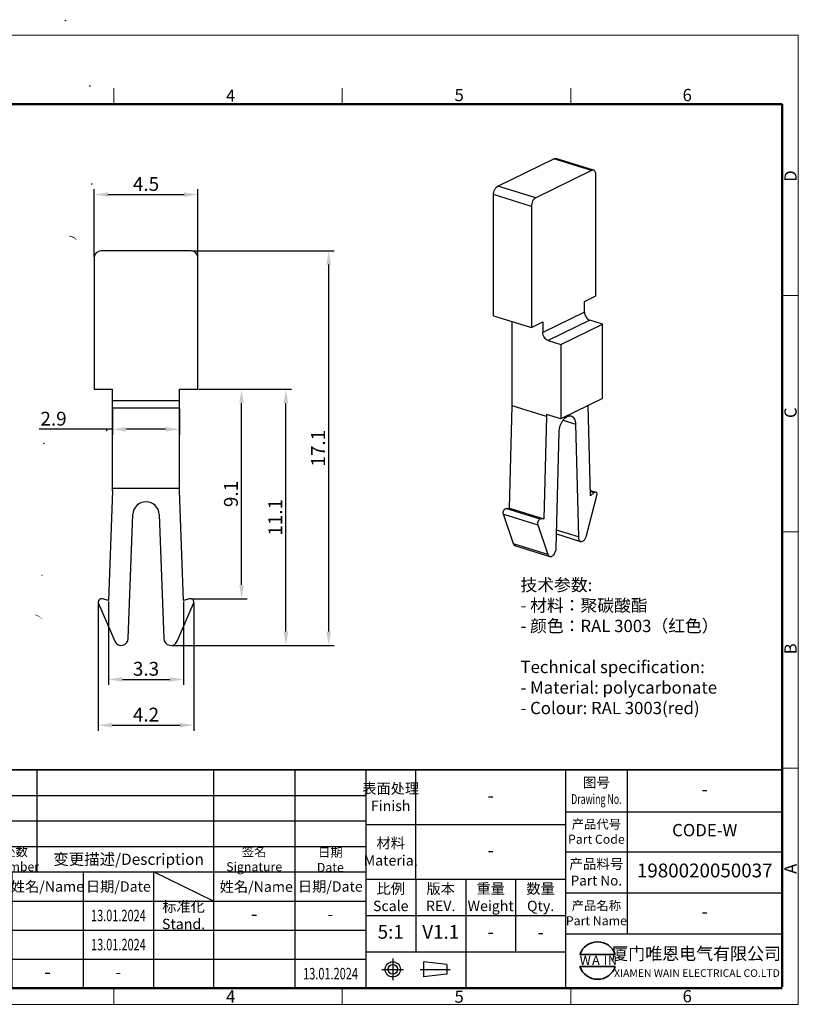
# Model space of a CAD drawing. Units: millimetres. Extents: x 11 to 339, y 29 to 258.
# Drawn here: x 170 to 339, y 42 to 256 of the extents above; entities that cross this region are included whole.
import ezdxf

# ---------------------------------------------------------------- set-up
doc = ezdxf.new("R2010")
doc.units = ezdxf.units.MM
doc.header["$MEASUREMENT"] = 0
for name, color, linetype, lineweight in [('DIM', 3, 'Continuous', 15), ('图框', 7, 'Continuous', 20), ('打标文字', 3, 'Continuous', 20), ('零件', 7, 'Continuous', 25)]:
    doc.layers.add(name, color=color, linetype=linetype, lineweight=lineweight)
doc.layers.add('图层 1', color=7, linetype='Continuous')
doc.styles.add('Chinese', font='PMingLiU.ttf')
doc.styles.add('Romans字体', font='romans.shx', dxfattribs={"width": 0.75})
doc.styles.get("Standard").update_dxf_attribs({"font": 'txt', "width": 0.75})
doc.styles.add('工程字', font='gbenor.shx', dxfattribs={"bigfont": 'gbcbig.shx'})
doc.dimstyles.new('01(5-1)', dxfattribs={"dimtxt": 3, "dimasz": 3, "dimexe": 1.2, "dimexo": 0.2, "dimgap": 0.8, "dimtad": 1, "dimdec": 1, "dimlfac": 0.2, "dimdsep": 46, "dimtxsty": 'Romans字体', "dimcen": 0, "dimclrd": 1, "dimclre": 6, "dimclrt": 4, "dimazin": 2, "dimtfac": 1, "dimtdec": 1, "dimtofl": 0, "dimtmove": 0, "dimatfit": 3, "dimfxl": 1, "dimtolj": 1, "dimtzin": 0, "dimarcsym": 0})

# ---------------------------------------------------------------- blocks, each defined once
blk = doc.blocks.new('A4图框-NEW')
at = {"layer": '图框', "color": 1, "lineweight": 18}
for p, q in [((833.41, 690.53), (833.41, 480.53)), ((833.41, 690.53), (1130.41, 690.53)), ((1130.41, 480.53), (1130.41, 690.53)), ((833.41, 480.53), (1130.41, 480.53))]:
    blk.add_line(p, q, dxfattribs=at)
at = {"layer": '图框', "lineweight": -3}
for p, q in [((836.91, 675.02), (836.91, 686.79)), ((842.62, 675.53), (842.62, 686.79)), ((842.62, 675.53), (842.62, 685.02)), ((848.33, 675.53), (848.33, 686.79)), ((848.33, 675.53), (848.33, 685.02)), ((854.05, 675.53), (854.05, 686.79)), ((854.05, 675.53), (854.05, 685.02)), ((861.54, 675.53), (861.54, 686.79)), ((836.91, 675.02), (836.91, 684.5)), ((956.15, 531.33), (956.15, 509.21)), ((965.36, 531.33), (965.36, 509.21)), ((1003.65, 531.33), (1003.65, 484.03)), ((1021.3, 531.33), (1021.3, 484.03)), ((1036.65, 531.33), (1036.65, 484.01)), ((1047.47, 531.33), (1047.47, 507.67)), ((1079.97, 531.33), (1079.97, 484.01)), ((1093.32, 531.33), (1093.32, 495.84)), ((946.93, 525.8), (1036.65, 525.8)), ((1079.97, 522.27), (1126.93, 522.27)), ((946.93, 520.27), (1036.65, 520.27)), ((1036.65, 519.5), (1079.97, 519.5)), ((946.93, 514.74), (1036.65, 514.74)), ((1079.97, 513.59), (1126.93, 513.59)), ((946.93, 509.21), (1036.65, 509.21)), ((946.93, 509.21), (959.91, 502.91)), ((959.91, 509.21), (959.91, 484.03)), ((975.41, 509.21), (975.41, 484.03)), ((990.67, 509.21), (990.67, 484.03)), ((1003.65, 502.91), (990.67, 509.21)), ((1036.65, 507.67), (1079.97, 507.67)), ((1047.48, 507.67), (1047.48, 491.9)), ((1058.31, 507.67), (1058.31, 484.03)), ((1069.14, 507.67), (1069.14, 491.9)), ((1079.97, 504.71), (1126.93, 504.71)), ((946.93, 502.91), (1036.65, 502.91)), ((1036.65, 499.78), (1079.97, 499.78)), ((946.93, 496.62), (1036.65, 496.62)), ((1079.97, 495.84), (1126.93, 495.84)), ((1036.65, 491.9), (1079.97, 491.9)), ((946.93, 490.33), (1036.65, 490.33))]:
    blk.add_line(p, q, dxfattribs=at)
at = {"layer": '图框', "lineweight": 18}
blk.add_line((836.91, 686.79), (861.54, 686.79), dxfattribs=at)
at = {"layer": '图框', "color": 6}
for p, q in [((882.95, 678.8), (882.95, 675.53)), ((932.48, 679.03), (932.48, 675.53)), ((982.02, 679.03), (982.02, 675.53)), ((1031.55, 679.03), (1031.55, 675.53)), ((1081.09, 679.03), (1081.09, 675.53)), ((836.91, 634.07), (833.41, 634.07)), ((1130.41, 634.07), (1126.93, 634.07)), ((836.91, 582.89), (833.41, 582.89)), ((1130.41, 582.89), (1126.93, 582.89)), ((836.91, 531.71), (833.41, 531.71)), ((1126.91, 531.71), (1130.41, 531.71)), ((882.95, 484.03), (882.95, 480.53)), ((932.48, 484.03), (932.48, 480.53)), ((982.02, 484.03), (982.02, 480.53)), ((1031.55, 484.03), (1031.55, 480.53)), ((1081.09, 484.03), (1081.09, 480.53))]:
    blk.add_line(p, q, dxfattribs=at)
at = {"layer": '图框', "lineweight": 50}
for p, q in [((836.91, 675.53), (1126.93, 675.53)), ((836.91, 484.02), (836.91, 675.02)), ((1126.93, 484.34), (1126.93, 675.53)), ((836.85, 484.03), (1126.93, 484.03))]:
    blk.add_line(p, q, dxfattribs=at)
at = {"layer": '图框', "lineweight": 35}
for q in [(1126.93, 531.33), (946.93, 484.03)]:
    blk.add_line((946.93, 531.33), q, dxfattribs=at)
at = {"layer": '图框', "color": 4, "lineweight": 35}
for p, q in [((1083.06, 491.34), (1090.74, 491.34)), ((1083.06, 488.7), (1090.74, 488.7))]:
    blk.add_line(p, q, dxfattribs=at)
at = {"layer": '图框', "lineweight": 25}
for p, q in [((1042.5, 490.48), (1042.5, 485.74)), ((1054.23, 489.14), (1049.16, 489.76)), ((1049.16, 489.76), (1049.16, 486.46)), ((1054.23, 489.14), (1054.23, 487.08)), ((1040.14, 488.11), (1044.87, 488.11)), ((1048.47, 488.11), (1054.95, 488.11)), ((1054.23, 487.08), (1049.16, 486.46))]:
    blk.add_line(p, q, dxfattribs=at)
for radius in [1.65, 1.03]:
    blk.add_circle((1042.5, 488.11), radius, dxfattribs=at)
at = {"layer": '图框', "color": 4, "lineweight": 35}
for start, end in [(18.9524, 161.0476), (198.9524, 341.0476)]:
    blk.add_arc((1086.9, 490.02), 4.06, start, end, dxfattribs=at)
at = {"layer": '图框', "char_height": 1.959, "width": 11.2554, "attachment_point": 4, "rotation": 270}
for s, insert in [('\\pi0.7115;日期{\\Fromans|c134;/Date}', (845.48, 686.79)), ('\\pi2.8203;档案员{\\H0.7x;\\P\\pi1.4159;\\Fromans|c134;Filing Clerk\\fFangSong_GB2312|b0|i0|c134|p49; }', (857.79, 686.79))]:
    blk.add_mtext(s, dxfattribs=dict(at, insert=insert))
at = {"layer": '图框', "color": 6, "char_height": 2.65, "width": 2.5579, "attachment_point": 1, "style": 'Romans字体'}
for s, insert in [('1', (862.63, 678.86)), ('2', (907.3, 678.86)), ('3', (956.83, 678.86)), ('4', (1006.37, 678.73)), ('5', (1055.9, 678.86)), ('6', (1105.33, 678.86)), ('1', (857.76, 483.65)), ('2', (906.03, 483.65)), ('3', (956.83, 483.6)), ('4', (1006.38, 483.57)), ('5', (1055.9, 483.52)), ('6', (1105.33, 483.62))]:
    blk.add_mtext(s, dxfattribs=dict(at, insert=insert))
at = {"layer": '图框', "color": 6, "char_height": 2.65, "width": 2.5579, "attachment_point": 1, "rotation": 90, "style": 'Romans字体'}
for s, insert in [('D', (833.85, 658.73)), ('D', (1127.4, 658.73)), ('C', (833.9, 607.55)), ('C', (1127.4, 607.55)), ('B', (833.9, 556.37)), ('B', (1127.4, 556.37)), ('A', (833.9, 508.79))]:
    blk.add_mtext(s, dxfattribs=dict(at, insert=insert))
at = {"layer": '图框', "attachment_point": 5}
for s, insert, char_height, width in [('图号{\\Ftxt|c134;\\P\\Fromans|c134;\\W0.65;Drawing No.}', (1086.64, 526.8), 2.1549, 13.3447), ('表面处理\\P{\\Fromans|c134;Finish}', (1042.06, 525.41), 2.2528, 10.82), ('产品代号\\P{\\Fromans|c134;Part Code}', (1086.64, 517.93), 1.959, 13.3447), ('材料\\P{\\Fromans|c134;Material}', (1042.06, 513.59), 2.2528, 10.82), ('标记\\P{\\Fromans|c134;Mark}', (951.54, 511.97), 1.959, 9.2182), ('处数\\P{\\Fromans|c134;Number }', (960.76, 511.97), 1.959, 9.2182), ('签名\\P{\\Fromans|c134;Signature} ', (1012.47, 511.97), 1.959, 17.6264), ('日期\\P{\\Fromans|c134;Date}', (1028.98, 511.83), 1.959, 15.3523), ('  变更描述{\\Fromans|c134;/Description}', (984.51, 511.97), 2.4487, 38.2879), ('产品料号\\P{\\Fromans|c134;Part No.}', (1086.64, 509.15), 2.1549, 13.3447), ('姓名{\\Fromans|c134;/Name\\Ftxt|c134; }', (967.66, 506.06), 2.2528, 15.5018), ('日期{\\Fromans|c134;/Date}', (983.04, 506.06), 2.2528, 15.2624), ('姓名{\\Fromans|c134;/Name}', (1012.93, 506.02), 2.2528, 16.9349), ('日期{\\Fromans|c134;/Date}', (1028.98, 506.06), 2.2528, 15.3523), ('比例\\P{\\Fromans|c134;Scale}', (1042.07, 503.73), 2.2528, 10.8293), ('版本\\P{\\Fromans|c134;REV.}', (1052.89, 503.73), 2.2528, 10.8387), ('重量\\P{\\Fromans|c134;Weight}', (1063.73, 503.73), 2.2528, 10.8293), ('数量\\P{\\Fromans|c134;Qty.}', (1074.56, 503.73), 2.2528, 10.8293), ('绘图\\P{\\Fromans|c134;Drawn\\Ftxt|c134; }', (953.42, 499.88), 2.2528, 12.9801), ('产品名称\\P{\\Fromans|c134;Part Name}', (1086.64, 500.28), 1.959, 13.3447)]:
    blk.add_mtext(s, dxfattribs=dict(at, insert=insert, char_height=char_height, width=width))
at = {"layer": '图框', "color": 3, "attachment_point": 5, "style": 'Romans字体'}
for s, insert, char_height, width in [('-', (1110.12, 526.8), 2.99, 33.6124), ('-', (1063.72, 525.41), 2.99, 32.4974), ('-', (1063.73, 513.59), 2.99, 32.488), ('{\\W0.7;13.01.2024}', (983.04, 499.77), 2.4879, 15.2624), ('-', (1012.48, 499.77), 2.99, 17.6488), ('-', (1028.98, 499.77), 2.49, 15.3523), ('-', (1110.12, 500.28), 2.99, 33.6124), ('V1.1', (1052.9, 495.84), 2.986, 10.8293), ('-', (1074.56, 495.84), 2.99, 10.8293), ('{\\W0.7;13.01.2024}', (983.04, 493.47), 2.4879, 15.2624), ('-', (967.66, 487.18), 2.99, 15.5018), ('-', (983.04, 487.18), 2.49, 15.2624), ('{\\W0.7;13.01.2024}', (1029.02, 487.18), 2.4879, 15.2624)]:
    blk.add_mtext(s, dxfattribs=dict(at, insert=insert, char_height=char_height, width=width))
at = {"layer": '图框', "color": 6, "linetype": 'ByBlock', "lineweight": 18, "insert": (1127.4, 508.79), "char_height": 2.65, "width": 2.5579, "attachment_point": 1, "rotation": 90, "style": 'Romans字体'}
blk.add_mtext('A', dxfattribs=at)
at = {"layer": '图框', "insert": (997.16, 499.82), "char_height": 2.2528, "width": 12.9801, "attachment_point": 5, "style": 'Romans字体'}
blk.add_mtext('{\\f仿宋_GB2312|b0|i0|c134|p49;标准化}\\PStand.', dxfattribs=at)
at = {"layer": '图框', "color": 1, "lineweight": 20, "insert": (1108.26, 491.52), "char_height": 2.6991, "width": 82.3083, "attachment_point": 5}
blk.add_mtext('{\\fSimHei|b0|i0|c134|p2;厦门唯恩电气有限公司}', dxfattribs=at)
at = {"layer": '图框', "color": 1, "lineweight": 20, "char_height": 2.0059, "width": 5.0472, "attachment_point": 1, "style": 'Chinese'}
for s, insert in [('{\\fArial|b0|i0|c0|p34;W}', (1083.03, 491.05)), ('{\\fArial|b0|i0|c0|p34;A}', (1085.71, 491.09)), ('{\\fArial|b0|i0|c0|p34;I}', (1088.21, 491.09)), ('{\\fArial|b0|i0|c0|p34;N}', (1089.14, 491.08))]:
    blk.add_mtext(s, dxfattribs=dict(at, insert=insert))
at = {"layer": '图框', "color": 3, "lineweight": 20, "insert": (1108.44, 487.3), "char_height": 1.6525, "width": 68.0856, "attachment_point": 5, "style": '工程字'}
blk.add_mtext('{\\fArial Narrow|b0|i0|c0|p34;XIAMEN WAIN ELECTRICAL CO.LTD}', dxfattribs=at)
blk = doc.blocks.new('*D53')
at = {"layer": 'Defpoints', "color": 0, "transparency": 16777216}
for p in [(208.75, 217.84), (186.25, 204.16), (208.75, 204.16)]:
    blk.add_point(p, dxfattribs=at)
at = {"layer": 'DIM', "color": 6, "lineweight": -2, "transparency": 16777216}
for p, q in [((186.25, 204.36), (186.25, 219.04)), ((208.75, 204.36), (208.75, 219.04))]:
    blk.add_line(p, q, dxfattribs=at)
at = {"layer": 'DIM', "color": 1, "lineweight": -2, "transparency": 16777216}
blk.add_line((189.25, 217.84), (205.75, 217.84), dxfattribs=at)
at = {"layer": 'DIM', "color": 1, "transparency": 16777216}
for points in [[(189.25, 218.34), (189.25, 217.34), (186.25, 217.84)], [(205.75, 218.34), (205.75, 217.34), (208.75, 217.84)]]:
    blk.add_solid(points, dxfattribs=at)
at = {"layer": 'DIM', "color": 4, "transparency": 16777216, "insert": (197.5, 220.14), "char_height": 3, "attachment_point": 5, "style": 'Romans字体'}
blk.add_mtext('\\A1;4.5', dxfattribs=at)
blk = doc.blocks.new('*D47')
at = {"layer": 'Defpoints', "color": 0, "transparency": 16777216}
for p in [(190.25, 171.66), (204.75, 171.66), (204.75, 166.99)]:
    blk.add_point(p, dxfattribs=at)
at = {"layer": 'DIM', "color": 6, "lineweight": -2, "transparency": 16777216}
for p, q in [((190.25, 171.46), (190.25, 165.79)), ((204.75, 171.46), (204.75, 165.79))]:
    blk.add_line(p, q, dxfattribs=at)
at = {"layer": 'DIM', "color": 1, "lineweight": -2, "transparency": 16777216}
for p, q in [((190.25, 166.99), (174.35, 166.99)), ((201.75, 166.99), (193.25, 166.99))]:
    blk.add_line(p, q, dxfattribs=at)
at = {"layer": 'DIM', "color": 1, "transparency": 16777216}
for points in [[(193.25, 167.49), (193.25, 166.49), (190.25, 166.99)], [(201.75, 167.49), (201.75, 166.49), (204.75, 166.99)]]:
    blk.add_solid(points, dxfattribs=at)
at = {"layer": 'DIM', "color": 4, "transparency": 16777216, "insert": (177.45, 169.29), "char_height": 3, "attachment_point": 5, "style": 'Romans字体'}
blk.add_mtext('\\A1;2.9', dxfattribs=at)
blk = doc.blocks.new('*D55')
at = {"layer": 'Defpoints', "color": 0, "transparency": 16777216}
for p in [(189.38, 129.91), (205.63, 129.91), (205.63, 112.8)]:
    blk.add_point(p, dxfattribs=at)
at = {"layer": 'DIM', "color": 6, "lineweight": -2, "transparency": 16777216}
for p, q in [((189.38, 129.71), (189.38, 111.6)), ((205.63, 129.71), (205.63, 111.6))]:
    blk.add_line(p, q, dxfattribs=at)
at = {"layer": 'DIM', "color": 1, "lineweight": -2, "transparency": 16777216}
blk.add_line((192.38, 112.8), (202.63, 112.8), dxfattribs=at)
at = {"layer": 'DIM', "color": 1, "transparency": 16777216}
for points in [[(192.38, 113.3), (192.38, 112.3), (189.38, 112.8)], [(202.63, 113.3), (202.63, 112.3), (205.63, 112.8)]]:
    blk.add_solid(points, dxfattribs=at)
at = {"layer": 'DIM', "color": 4, "transparency": 16777216, "insert": (197.5, 115.1), "char_height": 3, "attachment_point": 5, "style": 'Romans字体'}
blk.add_mtext('\\A1;3.3', dxfattribs=at)
blk = doc.blocks.new('*D48')
at = {"layer": 'Defpoints', "color": 0, "transparency": 16777216}
for p in [(187.13, 129.54), (207.88, 129.54), (207.88, 102.88)]:
    blk.add_point(p, dxfattribs=at)
at = {"layer": 'DIM', "color": 6, "lineweight": -2, "transparency": 16777216}
for p, q in [((187.13, 129.34), (187.13, 101.68)), ((207.88, 129.34), (207.88, 101.68))]:
    blk.add_line(p, q, dxfattribs=at)
at = {"layer": 'DIM', "color": 1, "lineweight": -2, "transparency": 16777216}
blk.add_line((190.13, 102.88), (204.88, 102.88), dxfattribs=at)
at = {"layer": 'DIM', "color": 1, "transparency": 16777216}
for points in [[(190.13, 103.38), (190.13, 102.38), (187.13, 102.88)], [(204.88, 103.38), (204.88, 102.38), (207.88, 102.88)]]:
    blk.add_solid(points, dxfattribs=at)
at = {"layer": 'DIM', "color": 4, "transparency": 16777216, "insert": (197.5, 105.18), "char_height": 3, "attachment_point": 5, "style": 'Romans字体'}
blk.add_mtext('\\A1;4.2', dxfattribs=at)
blk = doc.blocks.new('*D56')
at = {"layer": 'Defpoints', "color": 0, "transparency": 16777216}
for p in [(208.75, 175.66), (218.21, 175.66), (207.13, 130.29)]:
    blk.add_point(p, dxfattribs=at)
at = {"layer": 'DIM', "color": 6, "lineweight": -2, "transparency": 16777216}
for p, q in [((208.95, 175.66), (219.41, 175.66)), ((207.33, 130.29), (219.41, 130.29))]:
    blk.add_line(p, q, dxfattribs=at)
at = {"layer": 'DIM', "color": 1, "lineweight": -2, "transparency": 16777216}
blk.add_line((218.21, 133.29), (218.21, 172.66), dxfattribs=at)
at = {"layer": 'DIM', "color": 1, "transparency": 16777216}
for points in [[(217.71, 172.66), (218.71, 172.66), (218.21, 175.66)], [(217.71, 133.29), (218.71, 133.29), (218.21, 130.29)]]:
    blk.add_solid(points, dxfattribs=at)
at = {"layer": 'DIM', "color": 4, "transparency": 16777216, "insert": (215.91, 152.97), "char_height": 3, "attachment_point": 5, "rotation": 90, "style": 'Romans字体'}
blk.add_mtext('\\A1;9.1', dxfattribs=at)
blk = doc.blocks.new('*D60')
at = {"layer": 'Defpoints', "color": 0, "transparency": 16777216}
for p in [(207.25, 205.66), (237.09, 205.66), (202.88, 120.16)]:
    blk.add_point(p, dxfattribs=at)
at = {"layer": 'DIM', "color": 6, "lineweight": -2, "transparency": 16777216}
for p, q in [((207.45, 205.66), (238.29, 205.66)), ((203.08, 120.16), (238.29, 120.16))]:
    blk.add_line(p, q, dxfattribs=at)
at = {"layer": 'DIM', "color": 1, "lineweight": -2, "transparency": 16777216}
blk.add_line((237.09, 123.16), (237.09, 202.66), dxfattribs=at)
at = {"layer": 'DIM', "color": 1, "transparency": 16777216}
for points in [[(236.59, 202.66), (237.59, 202.66), (237.09, 205.66)], [(236.59, 123.16), (237.59, 123.16), (237.09, 120.16)]]:
    blk.add_solid(points, dxfattribs=at)
at = {"layer": 'DIM', "color": 4, "transparency": 16777216, "insert": (234.79, 162.89), "char_height": 3, "attachment_point": 5, "rotation": 90, "style": 'Romans字体'}
blk.add_mtext('\\A1;17.1', dxfattribs=at)
blk = doc.blocks.new('*D61')
at = {"layer": 'Defpoints', "color": 0, "transparency": 16777216}
for p in [(208.75, 175.66), (227.82, 175.66), (202.88, 120.16)]:
    blk.add_point(p, dxfattribs=at)
at = {"layer": 'DIM', "color": 6, "lineweight": -2, "transparency": 16777216}
for p, q in [((208.95, 175.66), (229.02, 175.66)), ((203.08, 120.16), (229.02, 120.16))]:
    blk.add_line(p, q, dxfattribs=at)
at = {"layer": 'DIM', "color": 1, "lineweight": -2, "transparency": 16777216}
blk.add_line((227.82, 123.16), (227.82, 172.66), dxfattribs=at)
at = {"layer": 'DIM', "color": 1, "transparency": 16777216}
for points in [[(227.32, 172.66), (228.32, 172.66), (227.82, 175.66)], [(227.32, 123.16), (228.32, 123.16), (227.82, 120.16)]]:
    blk.add_solid(points, dxfattribs=at)
at = {"layer": 'DIM', "color": 4, "transparency": 16777216, "insert": (225.52, 147.91), "char_height": 3, "attachment_point": 5, "rotation": 90, "style": 'Romans字体'}
blk.add_mtext('\\A1;11.1', dxfattribs=at)

msp = doc.modelspace()

# ---------------------------------------------------------------- hatches: boundary and pattern name
at = {"layer": '图层 1'}
h = msp.add_hatch(color=7, dxfattribs=at)
edge = h.paths.add_edge_path()
edge.add_spline(control_points=[(180.19, 255.65), (180.19, 255.65), (180.21, 255.61), (180.21, 255.61), (180.21, 255.61), (180.21, 255.52), (180.21, 255.52), (180.21, 255.52), (180.19, 255.48), (180.19, 255.48), (180.19, 255.48), (180.15, 255.44), (180.15, 255.44), (180.15, 255.44), (180.13, 255.41), (180.13, 255.41), (180.13, 255.41), (180.02, 255.41), (180.02, 255.41), (180.02, 255.41), (179.96, 255.44), (179.96, 255.44), (179.96, 255.44), (179.92, 255.46), (179.92, 255.46), (179.92, 255.46), (179.9, 255.48), (179.9, 255.48), (179.9, 255.48), (179.87, 255.5), (179.87, 255.5), (179.87, 255.5), (179.87, 255.65), (179.87, 255.65), (179.96, 255.73), (180.05, 255.71), (180.15, 255.71), (180.15, 255.71), (180.17, 255.67), (180.17, 255.67), (180.17, 255.67), (180.19, 255.65), (180.19, 255.65)], knot_values=[0, 0, 0, 0, 0.352778, 0.352778, 0.352778, 0.705556, 0.705556, 0.705556, 1.058334, 1.058334, 1.058334, 1.411112, 1.411112, 1.411112, 1.76389, 1.76389, 1.76389, 2.116668, 2.116668, 2.116668, 2.469446, 2.469446, 2.469446, 2.822224, 2.822224, 2.822224, 3.175002, 3.175002, 3.175002, 3.52778, 3.52778, 3.52778, 3.880558, 3.880558, 3.880558, 4.233336, 4.233336, 4.233336, 4.586114, 4.586114, 4.586114, 4.938892, 4.938892, 4.938892, 4.938892], degree=3, periodic=0)
edge.add_line((180.19, 255.65), (180.19, 255.65))
h = msp.add_hatch(color=7, dxfattribs=at)
edge = h.paths.add_edge_path()
edge.add_spline(control_points=[(185.48, 241.45), (185.48, 241.45), (185.48, 241.4), (185.48, 241.4), (185.48, 241.4), (185.5, 241.36), (185.5, 241.36), (185.45, 241.28), (185.47, 241.19), (185.34, 241.21), (185.34, 241.21), (185.29, 241.21), (185.29, 241.21), (185.29, 241.21), (185.23, 241.23), (185.23, 241.23), (185.23, 241.23), (185.17, 241.25), (185.17, 241.25), (185.17, 241.25), (185.15, 241.28), (185.15, 241.28), (185.15, 241.28), (185.15, 241.3), (185.15, 241.3), (185.15, 241.3), (185.12, 241.36), (185.12, 241.36), (185.12, 241.36), (185.12, 241.4), (185.12, 241.4), (185.12, 241.4), (185.17, 241.49), (185.17, 241.49), (185.17, 241.49), (185.21, 241.51), (185.21, 241.51), (185.21, 241.51), (185.27, 241.53), (185.27, 241.53), (185.27, 241.53), (185.36, 241.53), (185.36, 241.53), (185.36, 241.53), (185.42, 241.51), (185.42, 241.51), (185.42, 241.51), (185.46, 241.49), (185.46, 241.49), (185.46, 241.49), (185.48, 241.45), (185.48, 241.45)], knot_values=[0, 0, 0, 0, 0.352778, 0.352778, 0.352778, 0.705556, 0.705556, 0.705556, 1.058334, 1.058334, 1.058334, 1.411112, 1.411112, 1.411112, 1.76389, 1.76389, 1.76389, 2.116668, 2.116668, 2.116668, 2.469446, 2.469446, 2.469446, 2.822224, 2.822224, 2.822224, 3.175002, 3.175002, 3.175002, 3.52778, 3.52778, 3.52778, 3.880558, 3.880558, 3.880558, 4.233336, 4.233336, 4.233336, 4.586114, 4.586114, 4.586114, 4.938892, 4.938892, 4.938892, 5.29167, 5.29167, 5.29167, 5.644448, 5.644448, 5.644448, 5.997226, 5.997226, 5.997226, 5.997226], degree=3, periodic=0)
edge.add_line((185.48, 241.45), (185.48, 241.45))
h = msp.add_hatch(color=7, dxfattribs=at)
edge = h.paths.add_edge_path()
edge.add_spline(control_points=[(185.91, 220.19), (185.9, 220.04), (185.93, 220.11), (185.86, 219.98), (185.86, 219.98), (185.82, 219.96), (185.82, 219.96), (185.82, 219.96), (185.65, 219.96), (185.65, 219.96), (185.65, 219.96), (185.59, 220), (185.59, 220), (185.59, 220), (185.57, 220.02), (185.57, 220.02), (185.57, 220.02), (185.57, 220.05), (185.57, 220.05), (185.57, 220.05), (185.55, 220.09), (185.55, 220.09), (185.55, 220.09), (185.55, 220.15), (185.55, 220.15), (185.55, 220.15), (185.59, 220.24), (185.59, 220.24), (185.59, 220.24), (185.63, 220.26), (185.63, 220.26), (185.71, 220.26), (185.84, 220.33), (185.91, 220.19)], knot_values=[0, 0, 0, 0, 0.352778, 0.352778, 0.352778, 0.705556, 0.705556, 0.705556, 1.058334, 1.058334, 1.058334, 1.411112, 1.411112, 1.411112, 1.76389, 1.76389, 1.76389, 2.116668, 2.116668, 2.116668, 2.469446, 2.469446, 2.469446, 2.822224, 2.822224, 2.822224, 3.175002, 3.175002, 3.175002, 3.52778, 3.52778, 3.52778, 3.880558, 3.880558, 3.880558, 3.880558], degree=3, periodic=0)
edge.add_line((185.91, 220.19), (185.91, 220.19))
h = msp.add_hatch(color=7, dxfattribs=at)
edge = h.paths.add_edge_path()
edge.add_spline(control_points=[(180.91, 208.93), (180.91, 208.93), (180.91, 208.76), (180.91, 208.76), (181.23, 208.67), (181.38, 208.68), (181.69, 208.51), (181.95, 208.43), (182.14, 208.21), (182.33, 208.02), (182.33, 208.02), (182.44, 208.07), (182.44, 208.07), (182.29, 208.27), (182.38, 208.21), (182.16, 208.38), (182.16, 208.38), (182.12, 208.42), (182.12, 208.42), (182.12, 208.42), (182.1, 208.47), (182.1, 208.47), (182.1, 208.47), (182.05, 208.49), (182.05, 208.49), (182.05, 208.49), (181.99, 208.53), (181.99, 208.53), (181.99, 208.53), (181.95, 208.55), (181.95, 208.55), (181.95, 208.55), (181.91, 208.57), (181.91, 208.57), (181.91, 208.57), (181.86, 208.62), (181.86, 208.62), (181.86, 208.62), (181.82, 208.64), (181.82, 208.64), (181.66, 208.67), (181.55, 208.81), (181.38, 208.81), (181.28, 208.86), (181.01, 208.9), (180.91, 208.93)], knot_values=[0, 0, 0, 0, 0.352778, 0.352778, 0.352778, 0.705556, 0.705556, 0.705556, 1.058334, 1.058334, 1.058334, 1.411112, 1.411112, 1.411112, 1.76389, 1.76389, 1.76389, 2.116668, 2.116668, 2.116668, 2.469446, 2.469446, 2.469446, 2.822224, 2.822224, 2.822224, 3.175002, 3.175002, 3.175002, 3.52778, 3.52778, 3.52778, 3.880558, 3.880558, 3.880558, 4.233336, 4.233336, 4.233336, 4.586114, 4.586114, 4.586114, 4.938892, 4.938892, 4.938892, 5.29167, 5.29167, 5.29167, 5.29167], degree=3, periodic=0)
edge.add_line((180.91, 208.93), (180.91, 208.93))
h = msp.add_hatch(color=7, dxfattribs=at)
edge = h.paths.add_edge_path()
edge.add_spline(control_points=[(174.92, 174.54), (174.92, 174.54), (174.92, 174.3), (174.92, 174.3), (174.92, 174.3), (174.92, 174.54), (174.92, 174.54)], knot_values=[0, 0, 0, 0, 0.352778, 0.352778, 0.352778, 0.705556, 0.705556, 0.705556, 0.705556], degree=3, periodic=0)
edge.add_line((174.92, 174.54), (174.92, 174.54))
h = msp.add_hatch(color=7, dxfattribs=at)
edge = h.paths.add_edge_path()
edge.add_spline(control_points=[(189.15, 166.83), (189.21, 166.74), (189.13, 166.68), (189.1, 166.62), (189.1, 166.62), (189.06, 166.6), (189.06, 166.6), (189.06, 166.6), (189, 166.58), (189, 166.58), (189, 166.58), (188.95, 166.6), (188.95, 166.6), (188.95, 166.6), (188.89, 166.6), (188.89, 166.6), (188.89, 166.6), (188.85, 166.62), (188.85, 166.62), (188.85, 166.62), (188.83, 166.66), (188.83, 166.66), (188.83, 166.66), (188.81, 166.68), (188.81, 166.68), (188.81, 166.68), (188.81, 166.83), (188.81, 166.83), (188.81, 166.83), (188.87, 166.9), (188.87, 166.9), (189.02, 166.88), (189.07, 166.94), (189.15, 166.83)], knot_values=[0, 0, 0, 0, 0.352778, 0.352778, 0.352778, 0.705556, 0.705556, 0.705556, 1.058334, 1.058334, 1.058334, 1.411112, 1.411112, 1.411112, 1.76389, 1.76389, 1.76389, 2.116668, 2.116668, 2.116668, 2.469446, 2.469446, 2.469446, 2.822224, 2.822224, 2.822224, 3.175002, 3.175002, 3.175002, 3.52778, 3.52778, 3.52778, 3.880558, 3.880558, 3.880558, 3.880558], degree=3, periodic=0)
edge.add_line((189.15, 166.83), (189.15, 166.83))
h = msp.add_hatch(color=7, dxfattribs=at)
edge = h.paths.add_edge_path()
edge.add_spline(control_points=[(175.49, 164.02), (175.49, 164.02), (175.51, 163.98), (175.51, 163.98), (175.51, 163.98), (175.51, 163.93), (175.51, 163.93), (175.51, 163.93), (175.49, 163.89), (175.49, 163.89), (175.49, 163.89), (175.47, 163.87), (175.47, 163.87), (175.47, 163.87), (175.45, 163.83), (175.45, 163.83), (175.36, 163.77), (175.27, 163.82), (175.2, 163.87), (175.21, 163.99), (175.16, 164.02), (175.26, 164.06), (175.33, 164.11), (175.44, 164.08), (175.49, 164.02)], knot_values=[0, 0, 0, 0, 0.352778, 0.352778, 0.352778, 0.705556, 0.705556, 0.705556, 1.058334, 1.058334, 1.058334, 1.411112, 1.411112, 1.411112, 1.76389, 1.76389, 1.76389, 2.116668, 2.116668, 2.116668, 2.469446, 2.469446, 2.469446, 2.822224, 2.822224, 2.822224, 2.822224], degree=3, periodic=0)
edge.add_line((175.49, 164.02), (175.49, 164.02))
h = msp.add_hatch(color=7, dxfattribs=at)
edge = h.paths.add_edge_path()
edge.add_spline(control_points=[(174.77, 135.48), (174.77, 135.48), (174.77, 135.38), (174.77, 135.38), (174.77, 135.38), (174.82, 135.38), (174.82, 135.38), (174.82, 135.38), (174.86, 135.36), (174.86, 135.36), (174.86, 135.36), (174.92, 135.36), (174.92, 135.36), (174.92, 135.36), (174.96, 135.34), (174.96, 135.34), (174.96, 135.34), (174.98, 135.34), (174.98, 135.34), (174.98, 135.34), (175.03, 135.32), (175.03, 135.32), (175.03, 135.32), (175.05, 135.29), (175.05, 135.29), (175.05, 135.29), (175.07, 135.29), (175.07, 135.29), (175.07, 135.29), (175.09, 135.27), (175.09, 135.27), (175.09, 135.27), (175.13, 135.27), (175.13, 135.27), (175.13, 135.27), (175.15, 135.25), (175.15, 135.25), (175.15, 135.25), (175.15, 135.36), (175.15, 135.36), (175.15, 135.36), (175.13, 135.38), (175.13, 135.38), (175.13, 135.38), (175.09, 135.38), (175.09, 135.38), (175.09, 135.38), (175.09, 135.4), (175.09, 135.4), (175.09, 135.4), (175.07, 135.4), (175.07, 135.4), (175.07, 135.4), (175.03, 135.42), (175.03, 135.42), (175.03, 135.42), (175.01, 135.42), (175.01, 135.42), (175.01, 135.42), (174.96, 135.44), (174.96, 135.44), (174.9, 135.45), (174.84, 135.49), (174.77, 135.48)], knot_values=[0, 0, 0, 0, 0.352778, 0.352778, 0.352778, 0.705556, 0.705556, 0.705556, 1.058334, 1.058334, 1.058334, 1.411112, 1.411112, 1.411112, 1.76389, 1.76389, 1.76389, 2.116668, 2.116668, 2.116668, 2.469446, 2.469446, 2.469446, 2.822224, 2.822224, 2.822224, 3.175002, 3.175002, 3.175002, 3.52778, 3.52778, 3.52778, 3.880558, 3.880558, 3.880558, 4.233336, 4.233336, 4.233336, 4.586114, 4.586114, 4.586114, 4.938892, 4.938892, 4.938892, 5.29167, 5.29167, 5.29167, 5.644448, 5.644448, 5.644448, 5.997226, 5.997226, 5.997226, 6.350004, 6.350004, 6.350004, 6.702782, 6.702782, 6.702782, 7.05556, 7.05556, 7.05556, 7.408338, 7.408338, 7.408338, 7.408338], degree=3, periodic=0)
edge.add_line((174.77, 135.48), (174.77, 135.48))
h = msp.add_hatch(color=7, dxfattribs=at)
edge = h.paths.add_edge_path()
edge.add_spline(control_points=[(173.4, 126.83), (173.4, 126.83), (173.4, 126.72), (173.4, 126.72), (173.4, 126.72), (173.42, 126.72), (173.42, 126.72), (173.42, 126.72), (173.48, 126.7), (173.48, 126.7), (173.48, 126.7), (173.52, 126.68), (173.52, 126.68), (173.52, 126.68), (173.59, 126.68), (173.59, 126.68), (173.59, 126.68), (173.63, 126.66), (173.63, 126.66), (173.8, 126.59), (173.76, 126.64), (173.95, 126.55), (173.95, 126.55), (173.97, 126.45), (173.97, 126.45), (173.97, 126.45), (174.03, 126.51), (174.03, 126.51), (174.03, 126.51), (174.07, 126.51), (174.07, 126.51), (174.07, 126.51), (174.16, 126.47), (174.16, 126.47), (174.16, 126.47), (174.18, 126.45), (174.18, 126.45), (174.25, 126.4), (174.33, 126.37), (174.39, 126.32), (174.61, 126.21), (174.77, 126.03), (174.96, 125.87), (174.96, 125.87), (175.01, 125.92), (175.01, 125.92), (174.96, 125.96), (174.78, 126.12), (174.73, 126.15), (174.73, 126.15), (174.69, 126.19), (174.69, 126.19), (174.69, 126.19), (174.67, 126.23), (174.67, 126.23), (174.67, 126.23), (174.63, 126.26), (174.63, 126.26), (174.63, 126.26), (174.58, 126.3), (174.58, 126.3), (174.58, 126.3), (174.54, 126.32), (174.54, 126.32), (174.54, 126.32), (174.5, 126.36), (174.5, 126.36), (174.47, 126.39), (174.32, 126.47), (174.29, 126.49), (174.29, 126.49), (174.27, 126.51), (174.27, 126.51), (174.27, 126.51), (174.22, 126.53), (174.22, 126.53), (174.22, 126.53), (174.2, 126.55), (174.2, 126.55), (174.2, 126.55), (174.14, 126.57), (174.14, 126.57), (174.14, 126.57), (174.12, 126.59), (174.12, 126.59), (174.12, 126.59), (174.1, 126.7), (174.1, 126.7), (174.1, 126.7), (174.03, 126.64), (174.03, 126.64), (174.03, 126.64), (173.99, 126.64), (173.99, 126.64), (173.99, 126.64), (173.91, 126.68), (173.91, 126.68), (173.91, 126.68), (173.84, 126.7), (173.84, 126.7), (173.84, 126.7), (173.8, 126.72), (173.8, 126.72), (173.8, 126.72), (173.76, 126.72), (173.76, 126.72), (173.76, 126.72), (173.67, 126.76), (173.67, 126.76), (173.67, 126.76), (173.65, 126.76), (173.65, 126.76), (173.65, 126.76), (173.57, 126.79), (173.57, 126.79), (173.57, 126.79), (173.5, 126.81), (173.5, 126.81), (173.5, 126.81), (173.44, 126.81), (173.44, 126.81), (173.44, 126.81), (173.42, 126.83), (173.42, 126.83), (173.42, 126.83), (173.4, 126.83), (173.4, 126.83)], knot_values=[0, 0, 0, 0, 0.352778, 0.352778, 0.352778, 0.705556, 0.705556, 0.705556, 1.058334, 1.058334, 1.058334, 1.411112, 1.411112, 1.411112, 1.76389, 1.76389, 1.76389, 2.116668, 2.116668, 2.116668, 2.469446, 2.469446, 2.469446, 2.822224, 2.822224, 2.822224, 3.175002, 3.175002, 3.175002, 3.52778, 3.52778, 3.52778, 3.880558, 3.880558, 3.880558, 4.233336, 4.233336, 4.233336, 4.586114, 4.586114, 4.586114, 4.938892, 4.938892, 4.938892, 5.29167, 5.29167, 5.29167, 5.644448, 5.644448, 5.644448, 5.997226, 5.997226, 5.997226, 6.350004, 6.350004, 6.350004, 6.702782, 6.702782, 6.702782, 7.05556, 7.05556, 7.05556, 7.408338, 7.408338, 7.408338, 7.761116, 7.761116, 7.761116, 8.113894, 8.113894, 8.113894, 8.466672, 8.466672, 8.466672, 8.81945, 8.81945, 8.81945, 9.172228, 9.172228, 9.172228, 9.525006, 9.525006, 9.525006, 9.877784, 9.877784, 9.877784, 10.230562, 10.230562, 10.230562, 10.58334, 10.58334, 10.58334, 10.936118, 10.936118, 10.936118, 11.288896, 11.288896, 11.288896, 11.641674, 11.641674, 11.641674, 11.994452, 11.994452, 11.994452, 12.34723, 12.34723, 12.34723, 12.700008, 12.700008, 12.700008, 13.052786, 13.052786, 13.052786, 13.405564, 13.405564, 13.405564, 13.758342, 13.758342, 13.758342, 14.11112, 14.11112, 14.11112, 14.463898, 14.463898, 14.463898, 14.816676, 14.816676, 14.816676, 14.816676], degree=3, periodic=0)
edge.add_line((173.4, 126.83), (173.4, 126.83))

# ---------------------------------------------------------------- linework, layer by layer
at = {"layer": '零件', "color": 7, "linetype": 'Continuous'}
for p, q in [((273.74, 219.67), (285.86, 225.61)), ((294.08, 223.07), (285.86, 225.61)), ((294.52, 223.12), (286.3, 225.67)), ((294.08, 223.07), (281.96, 217.12)), ((295.01, 195.9), (295.01, 222.15)), ((272.8, 191.58), (272.8, 217.83)), ((281.03, 215.28), (272.8, 217.83)), ((281.96, 217.12), (273.74, 219.67)), ((281.03, 215.28), (281.03, 189.03)), ((207.25, 205.66), (187.75, 205.66)), ((186.25, 204.16), (186.25, 175.66)), ((208.75, 175.66), (208.75, 204.16)), ((292.53, 194.68), (295.01, 195.9)), ((292.53, 192.38), (292.53, 194.68)), ((292.53, 192.38), (283.51, 187.95)), ((272.8, 191.58), (281.03, 189.03)), ((276.86, 172.05), (276.86, 190.32)), ((281.03, 189.03), (283.51, 190.25)), ((283.51, 190.25), (283.51, 187.95)), ((293.7, 190.63), (284.69, 186.21)), ((296.44, 189.78), (293.7, 190.63)), ((287.43, 185.36), (296.44, 189.78)), ((296.44, 173.66), (296.44, 189.78)), ((284.69, 186.21), (287.43, 185.36)), ((287.43, 185.36), (287.43, 169.24)), ((186.25, 175.66), (190.25, 175.66)), ((190.25, 153.66), (190.25, 175.66)), ((204.75, 153.66), (204.75, 175.66)), ((204.75, 175.66), (208.75, 175.66)), ((204.75, 173.16), (190.25, 173.16)), ((296.44, 173.66), (287.43, 169.24)), ((190.25, 171.66), (204.75, 171.66)), ((276.31, 149.91), (276.86, 172.05)), ((284.3, 169.75), (276.86, 172.05)), ((293.85, 152.56), (293.36, 172.15)), ((284.3, 169.75), (283.75, 147.61)), ((287.43, 169.24), (284.3, 170.21)), ((284.3, 170.21), (284.3, 169.75)), ((287.89, 168.94), (290.59, 168.1)), ((290.59, 168.1), (291.21, 143.68)), ((286.4, 141.32), (287.02, 166.35)), ((190.25, 153.66), (189.38, 129.91)), ((204.75, 154.16), (190.25, 154.16)), ((205.63, 129.91), (204.75, 153.66)), ((293.82, 153.76), (295.01, 153.39)), ((293, 143.99), (295.21, 152.61)), ((293.83, 153.54), (294.67, 153.28)), ((294.67, 153.28), (293.85, 152.56)), ((275.5, 149.83), (276.31, 149.91)), ((282.94, 147.53), (275.5, 149.83)), ((276.31, 149.91), (283.75, 147.61)), ((193.63, 121.68), (194.63, 148.52)), ((200.38, 148.52), (201.38, 121.68)), ((274.95, 148.62), (282.39, 146.32)), ((277.17, 142.18), (274.95, 148.62)), ((283.75, 147.61), (282.94, 147.53)), ((282.39, 146.32), (284.61, 139.88)), ((291.21, 143.68), (286.49, 145.13)), ((286.47, 144.31), (291.7, 142.69)), ((284.61, 139.88), (277.17, 142.18)), ((277.58, 141.71), (285.02, 139.41)), ((189.38, 129.91), (188.07, 130.26)), ((206.94, 130.26), (205.63, 129.91)), ((187.19, 129.24), (190.75, 121.06)), ((204.25, 121.06), (207.82, 129.24))]:
    msp.add_line(p, q, dxfattribs=at)
for centre, radius, start, end in [((187.75, 204.16), 1.5, 90, 180), ((207.25, 204.16), 1.5, 0, 90), ((197.5, 148.41), 2.88, 2.1344, 177.8656), ((187.88, 129.54), 0.75, 75, 203.5461), ((207.13, 129.54), 0.75, 336.4539, 105), ((192.13, 121.66), 1.5, 203.5461, 0.2825), ((202.88, 121.66), 1.5, 179.7175, 336.4539)]:
    msp.add_arc(centre, radius, start, end, dxfattribs=at)
for points, knots in [([(285.86, 225.61), (285.93, 225.65), (286.07, 225.7), (286.23, 225.69), (286.3, 225.67)], [0, 0, 0, 0, 0.525962, 1, 1, 1, 1]), ([(294.52, 223.12), (294.46, 223.15), (294.3, 223.16), (294.15, 223.11), (294.08, 223.07)], [0, 0, 0, 0, 0.474038, 1, 1, 1, 1]), ([(295.01, 222.15), (295.01, 222.27), (295, 222.49), (294.9, 222.78), (294.77, 222.98), (294.63, 223.08), (294.56, 223.11), (294.52, 223.12)], [0, 0, 0, 0, 0.30341, 0.569187, 0.796742, 0.900155, 1, 1, 1, 1]), ([(272.8, 217.83), (272.8, 218.02), (272.85, 218.4), (273.02, 218.85), (273.21, 219.18), (273.41, 219.44), (273.6, 219.6), (273.74, 219.67)], [0, 0, 0, 0, 0.26458, 0.536355, 0.666544, 0.788645, 1, 1, 1, 1]), ([(281.96, 217.12), (281.82, 217.06), (281.64, 216.9), (281.43, 216.64), (281.24, 216.31), (281.08, 215.86), (281.03, 215.47), (281.03, 215.28)], [0, 0, 0, 0, 0.211355, 0.333456, 0.463645, 0.73542, 1, 1, 1, 1]), ([(292.53, 192.38), (292.53, 192.19), (292.59, 191.8), (292.85, 191.28), (293.22, 190.86), (293.54, 190.68), (293.7, 190.63)], [0, 0, 0, 0, 0.253208, 0.516158, 0.770091, 1, 1, 1, 1]), ([(284.69, 186.21), (284.53, 186.26), (284.21, 186.44), (283.83, 186.86), (283.58, 187.38), (283.51, 187.76), (283.51, 187.95)], [0, 0, 0, 0, 0.229909, 0.483842, 0.746792, 1, 1, 1, 1]), ([(287.02, 166.35), (287.02, 166.58), (287.08, 167.06), (287.26, 167.75), (287.53, 168.41), (287.89, 168.98), (288.3, 169.45), (288.75, 169.77), (289.14, 169.91), (289.45, 169.92), (289.59, 169.89), (289.65, 169.87)], [0, 0, 0, 0, 0.143205, 0.291465, 0.438488, 0.578108, 0.705212, 0.816739, 0.913064, 0.957211, 1, 1, 1, 1]), ([(289.65, 169.87), (289.72, 169.85), (289.86, 169.79), (290.1, 169.61), (290.36, 169.26), (290.54, 168.72), (290.58, 168.31), (290.59, 168.1)], [0, 0, 0, 0, 0.100788, 0.20493, 0.432927, 0.697823, 1, 1, 1, 1]), ([(295.01, 153.39), (294.98, 153.4), (294.93, 153.41), (294.84, 153.39), (294.75, 153.35), (294.69, 153.31), (294.67, 153.28)], [0, 0, 0, 0, 0.218699, 0.452249, 0.711476, 1, 1, 1, 1]), ([(295.21, 152.61), (295.24, 152.7), (295.26, 152.87), (295.25, 153.08), (295.2, 153.22), (295.15, 153.3), (295.08, 153.36), (295.03, 153.39), (295.01, 153.39)], [0, 0, 0, 0, 0.308056, 0.583015, 0.703131, 0.810932, 0.90846, 1, 1, 1, 1]), ([(274.95, 148.62), (274.93, 148.67), (274.91, 148.79), (274.91, 148.99), (274.95, 149.19), (275.02, 149.38), (275.12, 149.56), (275.26, 149.73), (275.4, 149.82), (275.5, 149.83)], [0, 0, 0, 0, 0.118414, 0.251426, 0.393299, 0.536923, 0.674818, 0.800467, 1, 1, 1, 1]), ([(282.94, 147.53), (282.85, 147.52), (282.7, 147.43), (282.56, 147.26), (282.46, 147.08), (282.39, 146.89), (282.35, 146.69), (282.35, 146.49), (282.37, 146.37), (282.39, 146.32)], [0, 0, 0, 0, 0.199533, 0.325182, 0.463077, 0.606701, 0.748574, 0.881586, 1, 1, 1, 1]), ([(291.21, 143.68), (291.21, 143.56), (291.23, 143.34), (291.32, 143.04), (291.46, 142.84), (291.59, 142.74), (291.67, 142.71), (291.7, 142.69)], [0, 0, 0, 0, 0.303476, 0.569635, 0.797139, 0.900375, 1, 1, 1, 1]), ([(291.7, 142.69), (291.76, 142.68), (291.89, 142.66), (292.08, 142.71), (292.27, 142.81), (292.46, 142.97), (292.63, 143.18), (292.84, 143.51), (292.95, 143.8), (293, 143.99)], [0, 0, 0, 0, 0.089254, 0.185621, 0.293799, 0.415493, 0.549968, 0.694733, 1, 1, 1, 1]), ([(277.58, 141.71), (277.53, 141.73), (277.44, 141.77), (277.33, 141.87), (277.23, 142.01), (277.19, 142.12), (277.17, 142.18)], [0, 0, 0, 0, 0.223988, 0.459905, 0.717128, 1, 1, 1, 1]), ([(285.02, 139.41), (285.06, 139.4), (285.13, 139.39), (285.29, 139.4), (285.5, 139.47), (285.74, 139.65), (285.96, 139.9), (286.14, 140.22), (286.29, 140.57), (286.38, 140.94), (286.4, 141.2), (286.4, 141.32)], [0, 0, 0, 0, 0.042694, 0.086805, 0.183367, 0.295562, 0.423529, 0.563855, 0.711011, 0.858546, 1, 1, 1, 1]), ([(284.61, 139.88), (284.63, 139.82), (284.67, 139.71), (284.77, 139.57), (284.88, 139.47), (284.97, 139.43), (285.02, 139.41)], [0, 0, 0, 0, 0.282872, 0.540095, 0.776012, 1, 1, 1, 1])]:
    msp.add_open_spline(points, degree=3, knots=knots, dxfattribs=at)

# ---------------------------------------------------------------- block references
at = {"layer": 'DIM', "xscale": 1.000004208988424, "yscale": 1.000004208988424, "zscale": 1.000004208988424}
msp.add_blockref('A4图框-NEW', (-791.53, -438.13), dxfattribs=at)

# ---------------------------------------------------------------- texts
at = {"layer": '图框', "color": 3, "attachment_point": 5, "style": 'Romans字体'}
for s, insert, char_height, width in [('CODE-W', (318.6, 79.8), 2.667, 33.6125), ('1980020050037', (318.6, 71.02), 2.9855, 33.6125), ('5:1', (250.54, 57.72), 2.986, 10.8294), ('-', (272.2, 57.72), 2.99, 10.8294)]:
    msp.add_mtext(s, dxfattribs=dict(at, insert=insert, char_height=char_height, width=width))
at = {"layer": '打标文字', "color": 3, "insert": (278.67, 134.61), "char_height": 2.6667, "width": 55.1835, "attachment_point": 1}
msp.add_mtext('\\A1;技术参数:\\P- 材料：聚碳酸酯\\P- 颜色：{\\Fromans|c134;RAL 3003}（红色）\\P{\\Fromans|c134;\\PTechnical specification:\\P}- {\\Fromans|c134;Material: polycarbonate\\P}- {\\Fromans|c134;Colour: RAL 3003(red)}', dxfattribs=at)

# ---------------------------------------------------------------- dimensions: what is measured, and where the dimension line sits
at = {"layer": 'DIM'}
for base, p1, p2, angle, picture, middle in [((208.75, 217.84), (186.25, 204.16), (208.75, 204.16), 180, '*D53', (197.5, 217.84)), ((237.09, 205.66), (202.88, 120.16), (207.25, 205.66), 90, '*D60', (237.09, 162.89)), ((204.75, 166.99), (190.25, 171.66), (204.75, 171.66), 180, '*D47', (177.45, 166.99))]:
    dim = msp.add_linear_dim(base=base, p1=p1, p2=p2, angle=angle, dimstyle='01(5-1)', dxfattribs=at)
    dim.commit()
    dim.dimension.update_dxf_attribs({"geometry": picture, "text_midpoint": middle, "dimtype": 160})
for base, p1, p2, angle, picture, middle in [((227.82, 175.66), (202.88, 120.16), (208.75, 175.66), 90, '*D61', (225.52, 147.91)), ((207.87937137, 102.88173567), (187.12937137, 129.53604075), (207.87937137, 129.53604075), 180, '*D48', (197.50437137, 105.18173567)), ((205.62937137, 112.79900008), (189.37937137, 129.9105741), (205.62937137, 129.9105741), 180, '*D55', (197.50437137, 115.09900008))]:
    dim = msp.add_linear_dim(base=base, p1=p1, p2=p2, angle=angle, dimstyle='01(5-1)', dxfattribs=at)
    dim.commit()
    dim.dimension.update_dxf_attribs({"geometry": picture, "text_midpoint": middle})
dim = msp.add_linear_dim(base=(218.21, 175.66), p1=(207.13, 130.29), p2=(208.75, 175.66), angle=90, text='9.1', dimstyle='01(5-1)', dxfattribs=at)
dim.commit()
dim.dimension.update_dxf_attribs({"geometry": '*D56', "text_midpoint": (215.91, 152.97)})

doc.saveas('drawing.dxf')
